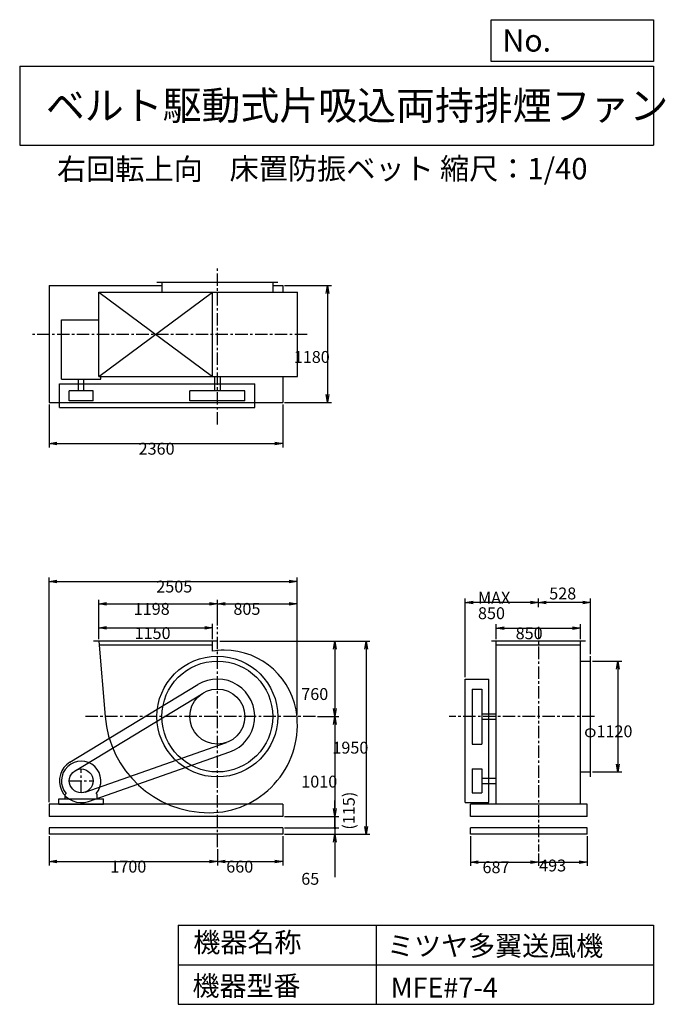
# Model space of a CAD drawing. Extents: x 1000 to 7521, y 1200 to 11147.
import ezdxf

# ---------------------------------------------------------------- set-up
doc = ezdxf.new("R2010")
doc.units = 0
doc.header["$LTSCALE"] = 100
doc.linetypes.add('CENTER', pattern=[2, 1.25, -0.25, 0.25, -0.25])
doc.layers.get('0').update_dxf_attribs({"linetype": 'CONTINUOUS'})
doc.layers.get('DEFPOINTS').update_dxf_attribs({"linetype": 'CONTINUOUS'})
for name, color, linetype in [('1', 4, 'CONTINUOUS'), ('2', 3, 'CENTER'), ('3', 2, 'CONTINUOUS'), ('4', 7, 'CONTINUOUS')]:
    doc.layers.add(name, color=color, linetype=linetype)
doc.styles.get("Standard").update_dxf_attribs({"font": 'simplex.shx', "bigfont": 'extfont.shx'})
doc.dimstyles.get("Standard").update_dxf_attribs({"dimtxt": 2.5, "dimasz": 2.5, "dimexe": 1.25, "dimexo": 0.625, "dimtad": 1, "dimcen": 2.5, "dimazin": 3, "dimtfac": 1, "dimtmove": 0, "dimatfit": 3})

# ---------------------------------------------------------------- blocks, each defined once
blk = doc.blocks.new('_OPEN')
at = {"color": 0, "linetype": 'BYBLOCK'}
for p, q in [((-1, 0.166667), (0, 0)), ((0, 0), (-1, -0.166667)), ((0, 0), (-1, 0))]:
    blk.add_line(p, q, dxfattribs=at)
blk = doc.blocks.new('*D1')
at = {"layer": '3', "color": 0, "linetype": 'CONTINUOUS'}
for p, q in [((1798.287844, 4887.152022), (1798.287844, 5042.172861)), ((1878.287844, 5002.172861), (2868.287844, 5002.172861)), ((2948.287844, 4887.152022), (2948.287844, 5042.172861))]:
    blk.add_line(p, q, dxfattribs=at)
at = {"layer": 'DEFPOINTS', "color": 0, "linetype": 'CONTINUOUS'}
for p in [(2948.287844, 5002.172861), (1798.287844, 4867.152022), (2948.287844, 4867.152022)]:
    blk.add_point(p, dxfattribs=at)
at = {"layer": '3', "color": 0, "linetype": 'CONTINUOUS', "xscale": 80, "yscale": 80, "zscale": 80, "rotation": 180}
blk.add_blockref('_OPEN', (1798.287844, 5002.172861), dxfattribs=at)
at = {"layer": '3', "color": 0, "linetype": 'CONTINUOUS', "xscale": 80, "yscale": 80, "zscale": 80}
blk.add_blockref('_OPEN', (2948.287844, 5002.172861), dxfattribs=at)
at = {"layer": '3', "color": 0}
blk.add_text('1150', height=120, dxfattribs=at).set_placement((2160.41, 4889.77))
blk = doc.blocks.new('*D2')
at = {"layer": '3', "color": 0, "linetype": 'CONTINUOUS'}
for p, q in [((1798.287844, 4887.152022), (1798.287844, 5286.818734)), ((2996.287844, 5028.283691), (2996.287844, 5286.818734)), ((1878.287844, 5246.818734), (2916.287844, 5246.818734))]:
    blk.add_line(p, q, dxfattribs=at)
at = {"layer": 'DEFPOINTS', "color": 0, "linetype": 'CONTINUOUS'}
for p in [(2996.287844, 5246.818734), (2996.287844, 5008.283691), (1798.287844, 4867.152022)]:
    blk.add_point(p, dxfattribs=at)
at = {"layer": '3', "color": 0, "linetype": 'CONTINUOUS', "xscale": 80, "yscale": 80, "zscale": 80, "rotation": 180}
blk.add_blockref('_OPEN', (1798.287844, 5246.818734), dxfattribs=at)
at = {"layer": '3', "color": 0, "linetype": 'CONTINUOUS', "xscale": 80, "yscale": 80, "zscale": 80}
blk.add_blockref('_OPEN', (2996.287844, 5246.818734), dxfattribs=at)
at = {"layer": '3', "color": 0}
blk.add_text('1198', height=120, dxfattribs=at).set_placement((2151.67, 5134.42))
blk = doc.blocks.new('*D3')
at = {"layer": '3', "color": 0, "linetype": 'CONTINUOUS'}
for p, q in [((3021.287844, 4867.152022), (4223.905157, 4867.152022)), ((4183.905157, 4787.152022), (4183.905157, 4187.152022)), ((4008.761155, 4107.152022), (4223.905157, 4107.152022))]:
    blk.add_line(p, q, dxfattribs=at)
at = {"layer": 'DEFPOINTS', "color": 0, "linetype": 'CONTINUOUS'}
for p in [(3001.287844, 4867.152022), (3988.761155, 4107.152022), (4183.905157, 4107.152022)]:
    blk.add_point(p, dxfattribs=at)
at = {"layer": '3', "color": 0, "linetype": 'CONTINUOUS', "xscale": 80, "yscale": 80, "zscale": 80}
for p, rotation in [((4183.905157, 4867.152022), 90), ((4183.905157, 4107.152022), 270)]:
    blk.add_blockref('_OPEN', p, dxfattribs=dict(at, rotation=rotation))
at = {"layer": '3', "color": 0}
blk.add_text('760', height=120, dxfattribs=at).set_placement((3843.91, 4274.27))
blk = doc.blocks.new('*D4')
at = {"layer": '3', "color": 0, "linetype": 'CONTINUOUS'}
for p, q in [((4183.905157, 4027.152022), (4183.905157, 3177.152022)), ((3676.287844, 3097.152022), (4223.905157, 3097.152022))]:
    blk.add_line(p, q, dxfattribs=at)
at = {"layer": 'DEFPOINTS', "color": 0, "linetype": 'CONTINUOUS'}
for p in [(3988.761155, 4107.152022), (3656.287844, 3097.152022), (4183.905157, 3097.152022)]:
    blk.add_point(p, dxfattribs=at)
at = {"layer": '3', "color": 0, "linetype": 'CONTINUOUS', "xscale": 80, "yscale": 80, "zscale": 80}
for p, rotation in [((4183.905157, 4107.152022), 90), ((4183.905157, 3097.152022), 270)]:
    blk.add_blockref('_OPEN', p, dxfattribs=dict(at, rotation=rotation))
at = {"layer": '3', "color": 0}
blk.add_text('1010', height=120, dxfattribs=at).set_placement((3843.91, 3389.75))
blk = doc.blocks.new('*D5')
at = {"layer": '3', "color": 0, "linetype": 'CONTINUOUS'}
for p, q in [((1296.3, 2897.2), (1296.3, 2603.2)), ((2996.3, 2768.3), (2996.3, 2603.2)), ((1376.3, 2643.2), (2916.3, 2643.2))]:
    blk.add_line(p, q, dxfattribs=at)
at = {"layer": 'DEFPOINTS', "color": 0, "linetype": 'CONTINUOUS'}
for p in [(1296.3, 2917.2), (2996.3, 2788.3), (2996.3, 2643.2)]:
    blk.add_point(p, dxfattribs=at)
at = {"layer": '3', "color": 0, "linetype": 'CONTINUOUS', "xscale": 80, "yscale": 80, "zscale": 80, "rotation": 180}
blk.add_blockref('_OPEN', (1296.3, 2643.2), dxfattribs=at)
at = {"layer": '3', "color": 0, "linetype": 'CONTINUOUS', "xscale": 80, "yscale": 80, "zscale": 80}
blk.add_blockref('_OPEN', (2996.3, 2643.2), dxfattribs=at)
at = {"layer": '3', "color": 0}
blk.add_text('1700', height=120, dxfattribs=at).set_placement((1915.6, 2530.8))
blk = doc.blocks.new('*D6')
at = {"layer": '3', "color": 0, "linetype": 'CONTINUOUS'}
for p, q in [((3656.3, 2897.2), (3656.3, 2603.2)), ((3076.3, 2643.2), (3576.3, 2643.2))]:
    blk.add_line(p, q, dxfattribs=at)
at = {"layer": 'DEFPOINTS', "color": 0, "linetype": 'CONTINUOUS'}
for p in [(3656.3, 2917.2), (2996.3, 2788.3), (3656.3, 2643.2)]:
    blk.add_point(p, dxfattribs=at)
at = {"layer": '3', "color": 0, "linetype": 'CONTINUOUS', "xscale": 80, "yscale": 80, "zscale": 80, "rotation": 180}
blk.add_blockref('_OPEN', (2996.3, 2643.2), dxfattribs=at)
at = {"layer": '3', "color": 0, "linetype": 'CONTINUOUS', "xscale": 80, "yscale": 80, "zscale": 80}
blk.add_blockref('_OPEN', (3656.3, 2643.2), dxfattribs=at)
at = {"layer": '3', "color": 0}
blk.add_text('660', height=120, dxfattribs=at).set_placement((3086.3, 2530.8))
blk = doc.blocks.new('*D7')
at = {"layer": '3', "color": 0, "linetype": 'CONTINUOUS'}
for p, q in [((3041.287844, 4867.152022), (4538.171648, 4867.152022)), ((4498.171648, 4787.152022), (4498.171648, 2997.152022)), ((3676.287844, 2917.152022), (4538.171648, 2917.152022))]:
    blk.add_line(p, q, dxfattribs=at)
at = {"layer": 'DEFPOINTS', "color": 0, "linetype": 'CONTINUOUS'}
for p in [(3021.287844, 4867.152022), (3656.287844, 2917.152022), (4498.171648, 2917.152022)]:
    blk.add_point(p, dxfattribs=at)
at = {"layer": '3', "color": 0, "linetype": 'CONTINUOUS', "xscale": 80, "yscale": 80, "zscale": 80}
for p, rotation in [((4498.171648, 4867.152022), 90), ((4498.171648, 2917.152022), 270)]:
    blk.add_blockref('_OPEN', p, dxfattribs=dict(at, rotation=rotation))
at = {"layer": '3', "color": 0}
blk.add_text('1950', height=120, dxfattribs=at).set_placement((4158.17, 3732.55))
blk = doc.blocks.new('*D8')
at = {"layer": '3', "color": 0, "linetype": 'CONTINUOUS'}
for p, q in [((5813.912236, 4887.152022), (5813.912236, 5040.571132)), ((5893.912236, 5000.571132), (6583.912236, 5000.571132)), ((6663.912236, 4887.152022), (6663.912236, 5040.571132))]:
    blk.add_line(p, q, dxfattribs=at)
at = {"layer": 'DEFPOINTS', "color": 0, "linetype": 'CONTINUOUS'}
for p in [(6663.912236, 5000.571132), (5813.912236, 4867.152022), (6663.912236, 4867.152022)]:
    blk.add_point(p, dxfattribs=at)
at = {"layer": '3', "color": 0, "linetype": 'CONTINUOUS', "xscale": 80, "yscale": 80, "zscale": 80, "rotation": 180}
blk.add_blockref('_OPEN', (5813.912236, 5000.571132), dxfattribs=at)
at = {"layer": '3', "color": 0, "linetype": 'CONTINUOUS', "xscale": 80, "yscale": 80, "zscale": 80}
blk.add_blockref('_OPEN', (6663.912236, 5000.571132), dxfattribs=at)
at = {"layer": '3', "color": 0}
blk.add_text('850', height=120, dxfattribs=at).set_placement((6009.38, 4888.17))
blk = doc.blocks.new('*D9')
at = {"layer": '3', "color": 0, "linetype": 'CONTINUOUS'}
for p, q in [((6786.912236, 4667.152022), (7081.144874, 4667.152022)), ((7041.144874, 4587.152022), (7041.144874, 3627.152022)), ((6786.912236, 3547.152022), (7081.144874, 3547.152022))]:
    blk.add_line(p, q, dxfattribs=at)
at = {"layer": 'DEFPOINTS', "color": 0, "linetype": 'CONTINUOUS'}
for p in [(6766.912236, 4667.152022), (6766.912236, 3547.152022), (7041.144874, 3547.152022)]:
    blk.add_point(p, dxfattribs=at)
at = {"layer": '3', "color": 0, "linetype": 'CONTINUOUS', "xscale": 80, "yscale": 80, "zscale": 80}
for p, rotation in [((7041.144874, 4667.152022), 90), ((7041.144874, 3547.152022), 270)]:
    blk.add_blockref('_OPEN', p, dxfattribs=dict(at, rotation=rotation))
at = {"layer": '3', "color": 0}
blk.add_text('φ1120', height=120, dxfattribs=at).set_placement((6701.14, 3897.97))
blk = doc.blocks.new('*D10')
at = {"color": 0, "linetype": 'BYBLOCK'}
for p, q in [((6238.9, 5212.9), (6238.9, 5299.3)), ((6766.9, 4737.2), (6766.9, 5299.3)), ((6686.9, 5259.3), (6318.9, 5259.3))]:
    blk.add_line(p, q, dxfattribs=at)
at = {"layer": 'DEFPOINTS', "color": 0, "linetype": 'BYBLOCK'}
for p in [(6238.9, 5259.3), (6238.9, 5192.9), (6766.9, 4717.2)]:
    blk.add_point(p, dxfattribs=at)
at = {"color": 0, "linetype": 'BYBLOCK', "xscale": 80, "yscale": 80, "zscale": 80, "rotation": 180}
blk.add_blockref('_OPEN', (6238.9, 5259.3), dxfattribs=at)
at = {"color": 0, "linetype": 'BYBLOCK', "xscale": 80, "yscale": 80, "zscale": 80}
blk.add_blockref('_OPEN', (6766.9, 5259.3), dxfattribs=at)
at = {"layer": '3', "color": 0}
blk.add_text('528', height=120, dxfattribs=at).set_placement((6348.6, 5290.1))
blk = doc.blocks.new('*D11')
at = {"layer": '3', "color": 0, "linetype": 'CONTINUOUS'}
for p, q in [((5498.912236, 4505.152022), (5498.912236, 5299.260663)), ((6158.912236, 5259.260663), (5578.912236, 5259.260663))]:
    blk.add_line(p, q, dxfattribs=at)
at = {"layer": 'DEFPOINTS', "color": 0, "linetype": 'CONTINUOUS'}
for p in [(5498.912236, 5259.260663), (6238.912236, 5192.936578), (5498.912236, 4485.152022)]:
    blk.add_point(p, dxfattribs=at)
at = {"layer": '3', "color": 0, "linetype": 'CONTINUOUS', "xscale": 80, "yscale": 80, "zscale": 80, "rotation": 180}
blk.add_blockref('_OPEN', (5498.912236, 5259.260663), dxfattribs=at)
at = {"layer": '3', "color": 0, "linetype": 'CONTINUOUS', "xscale": 80, "yscale": 80, "zscale": 80}
blk.add_blockref('_OPEN', (6238.912236, 5259.260663), dxfattribs=at)
at = {"layer": '3', "color": 0}
for s, p in [('MAX', (5628.91, 5246.86)), ('850', (5628.91, 5090.86))]:
    blk.add_text(s, height=120, dxfattribs=at).set_placement(p)
blk = doc.blocks.new('*D12')
at = {"layer": '3', "color": 0, "linetype": 'CONTINUOUS'}
for p, q in [((5551.912236, 2897.152022), (5551.912236, 2597.233566)), ((6238.912236, 2724.873166), (6238.912236, 2597.233566)), ((5631.912236, 2637.233566), (6158.912236, 2637.233566))]:
    blk.add_line(p, q, dxfattribs=at)
at = {"layer": 'DEFPOINTS', "color": 0, "linetype": 'CONTINUOUS'}
for p in [(5551.912236, 2917.152022), (6238.912236, 2744.873166), (6238.912236, 2637.233566)]:
    blk.add_point(p, dxfattribs=at)
at = {"layer": '3', "color": 0, "linetype": 'CONTINUOUS', "xscale": 80, "yscale": 80, "zscale": 80, "rotation": 180}
blk.add_blockref('_OPEN', (5551.912236, 2637.233566), dxfattribs=at)
at = {"layer": '3', "color": 0, "linetype": 'CONTINUOUS', "xscale": 80, "yscale": 80, "zscale": 80}
blk.add_blockref('_OPEN', (6238.912236, 2637.233566), dxfattribs=at)
at = {"layer": '3', "color": 0}
blk.add_text('687', height=120, dxfattribs=at).set_placement((5674.41, 2524.83))
blk = doc.blocks.new('*D13')
at = {"layer": '3', "color": 0, "linetype": 'CONTINUOUS'}
for p, q in [((6731.912236, 2897.152022), (6731.912236, 2597.233566)), ((6318.912236, 2637.233566), (6651.912236, 2637.233566))]:
    blk.add_line(p, q, dxfattribs=at)
at = {"layer": 'DEFPOINTS', "color": 0, "linetype": 'CONTINUOUS'}
for p in [(6731.912236, 2917.152022), (6238.912236, 2744.873166), (6731.912236, 2637.233566)]:
    blk.add_point(p, dxfattribs=at)
at = {"layer": '3', "color": 0, "linetype": 'CONTINUOUS', "xscale": 80, "yscale": 80, "zscale": 80, "rotation": 180}
blk.add_blockref('_OPEN', (6238.912236, 2637.233566), dxfattribs=at)
at = {"layer": '3', "color": 0, "linetype": 'CONTINUOUS', "xscale": 80, "yscale": 80, "zscale": 80}
blk.add_blockref('_OPEN', (6731.912236, 2637.233566), dxfattribs=at)
at = {"layer": '3', "color": 0}
blk.add_text('493', height=120, dxfattribs=at).set_placement((6246.93, 2542.23))
blk = doc.blocks.new('*D14')
at = {"layer": '3', "color": 0, "linetype": 'CONTINUOUS'}
for p, q in [((1296.287844, 7260.68144), (1296.287844, 6824.811527)), ((3656.287844, 7260.68144), (3656.287844, 6824.811527)), ((1376.287844, 6864.811527), (3576.287844, 6864.811527))]:
    blk.add_line(p, q, dxfattribs=at)
at = {"layer": 'DEFPOINTS', "color": 0, "linetype": 'CONTINUOUS'}
for p in [(1296.287844, 7280.68144), (3656.287844, 7280.68144), (3656.287844, 6864.811527)]:
    blk.add_point(p, dxfattribs=at)
at = {"layer": '3', "color": 0, "linetype": 'CONTINUOUS', "xscale": 80, "yscale": 80, "zscale": 80, "rotation": 180}
blk.add_blockref('_OPEN', (1296.287844, 6864.811527), dxfattribs=at)
at = {"layer": '3', "color": 0, "linetype": 'CONTINUOUS', "xscale": 80, "yscale": 80, "zscale": 80}
blk.add_blockref('_OPEN', (3656.287844, 6864.811527), dxfattribs=at)
at = {"layer": '3', "color": 0}
blk.add_text('2360', height=120, dxfattribs=at).set_placement((2201.04, 6752.41))
blk = doc.blocks.new('*D15')
at = {"layer": '3', "color": 0, "linetype": 'CONTINUOUS'}
for p, q in [((3676.287844, 8460.68144), (4148.306493, 8460.68144)), ((4108.306493, 8380.68144), (4108.306493, 7360.68144)), ((3676.287844, 7280.68144), (4148.306493, 7280.68144))]:
    blk.add_line(p, q, dxfattribs=at)
at = {"layer": 'DEFPOINTS', "color": 0, "linetype": 'CONTINUOUS'}
for p in [(3656.287844, 8460.68144), (3656.287844, 7280.68144), (4108.306493, 7280.68144)]:
    blk.add_point(p, dxfattribs=at)
at = {"layer": '3', "color": 0, "linetype": 'CONTINUOUS', "xscale": 80, "yscale": 80, "zscale": 80}
for p, rotation in [((4108.306493, 8460.68144), 90), ((4108.306493, 7280.68144), 270)]:
    blk.add_blockref('_OPEN', p, dxfattribs=dict(at, rotation=rotation))
at = {"layer": '3', "color": 0}
blk.add_text('1180', height=120, dxfattribs=at).set_placement((3768.31, 7679.56))
blk = doc.blocks.new('*D16')
at = {"layer": '3', "color": 0, "linetype": 'CONTINUOUS'}
for p, q in [((3801.287844, 4127.152022), (3801.287844, 5286.818734)), ((3076.287844, 5246.818734), (3721.287844, 5246.818734))]:
    blk.add_line(p, q, dxfattribs=at)
at = {"layer": 'DEFPOINTS', "color": 0, "linetype": 'CONTINUOUS'}
for p in [(3801.287844, 5246.818734), (2996.287844, 5008.283691), (3801.287844, 4107.152022)]:
    blk.add_point(p, dxfattribs=at)
at = {"layer": '3', "color": 0, "linetype": 'CONTINUOUS', "xscale": 80, "yscale": 80, "zscale": 80, "rotation": 180}
blk.add_blockref('_OPEN', (2996.287844, 5246.818734), dxfattribs=at)
at = {"layer": '3', "color": 0, "linetype": 'CONTINUOUS', "xscale": 80, "yscale": 80, "zscale": 80}
blk.add_blockref('_OPEN', (3801.287844, 5246.818734), dxfattribs=at)
at = {"layer": '3', "color": 0}
blk.add_text('805', height=120, dxfattribs=at).set_placement((3158.79, 5134.42))
blk = doc.blocks.new('*D17')
at = {"layer": '3', "color": 0}
for p, q in [((1296.3, 3242.2), (1296.3, 5512.2)), ((1376.3, 5472.2), (3721.3, 5472.2)), ((3801.3, 4147.2), (3801.3, 5512.2))]:
    blk.add_line(p, q, dxfattribs=at)
at = {"layer": 'DEFPOINTS', "color": 0}
for p in [(3801.3, 5472.2), (3801.3, 4127.2), (1296.3, 3222.2)]:
    blk.add_point(p, dxfattribs=at)
at = {"layer": '3', "color": 0, "xscale": 80, "yscale": 80, "zscale": 80, "rotation": 180}
blk.add_blockref('_OPEN', (1296.3, 5472.2), dxfattribs=at)
at = {"layer": '3', "color": 0, "xscale": 80, "yscale": 80, "zscale": 80}
blk.add_blockref('_OPEN', (3801.3, 5472.2), dxfattribs=at)
at = {"layer": '3', "color": 0}
blk.add_text('2505', height=120, dxfattribs=at).set_placement((2379.5, 5359.8))
blk = doc.blocks.new('_DOT')
at = {"color": 0, "linetype": 'BYBLOCK'}
blk.add_line((0, 0), (-1, 0), dxfattribs=at)
at = {"color": 0, "linetype": 'BYBLOCK', "const_width": 0.167}
blk.add_lwpolyline([(-0.083, 0, 1), (0.083, 0, 1)], format="xyb", close=True, dxfattribs=at)
blk = doc.blocks.new('*D18')
at = {"color": 0, "linetype": 'BYBLOCK'}
for p, q in [((4183.9, 3177.2), (4183.9, 3257.2)), ((4183.9, 3097.2), (4183.9, 2982.2)), ((3676.3, 2982.2), (4223.9, 2982.2)), ((4183.9, 2902.2), (4183.9, 2822.2))]:
    blk.add_line(p, q, dxfattribs=at)
at = {"layer": 'DEFPOINTS', "color": 0, "linetype": 'BYBLOCK'}
for p in [(3656.3, 3097.2), (3656.3, 2982.2), (4183.9, 2982.2)]:
    blk.add_point(p, dxfattribs=at)
at = {"color": 0, "linetype": 'BYBLOCK', "xscale": 80, "yscale": 80, "zscale": 80}
for name, p, rotation in [('_OPEN', (4183.9, 3097.2), 270), ('_DOT', (4183.9, 2982.2), 90)]:
    blk.add_blockref(name, p, dxfattribs=dict(at, rotation=rotation))
at = {"layer": '3', "color": 0}
blk.add_text('(115)', height=120, rotation=90, dxfattribs=at).set_placement((4383.9, 2964.5))
blk = doc.blocks.new('*D19')
at = {"layer": '3', "color": 0}
for p, q in [((4183.9, 3062.2), (4183.9, 3142.2)), ((3676.3, 2982.2), (4223.9, 2982.2)), ((3676.3, 2917.2), (4223.9, 2917.2)), ((4183.9, 2982.2), (4183.9, 2917.2)), ((4183.9, 2837.2), (4183.9, 2482.9))]:
    blk.add_line(p, q, dxfattribs=at)
at = {"layer": 'DEFPOINTS', "color": 0}
for p in [(3656.3, 2982.2), (3656.3, 2917.2), (4183.9, 2917.2)]:
    blk.add_point(p, dxfattribs=at)
at = {"layer": '3', "color": 0, "xscale": 80, "yscale": 80, "zscale": 80}
for name, p, rotation in [('_DOT', (4183.9, 2982.2), 270), ('_OPEN', (4183.9, 2917.2), 90)]:
    blk.add_blockref(name, p, dxfattribs=dict(at, rotation=rotation))
at = {"layer": '3', "color": 0}
blk.add_text('65', height=120, dxfattribs=at).set_placement((3843.9, 2407.6))

msp = doc.modelspace()

# ---------------------------------------------------------------- linework, layer by layer
at = {"layer": '1', "linetype": 'CONTINUOUS'}
for p, q in [((1296.287844, 8460.68144), (2436.287844, 8460.68144)), ((1296.287844, 8460.68144), (1296.287844, 7280.68144)), ((2386.287844, 8495.68144), (3606.287844, 8495.68144)), ((2436.287844, 8495.68144), (2436.287844, 8392.68144)), ((3556.287844, 8495.68144), (3556.287844, 8392.68144)), ((3556.287844, 8460.68144), (3656.287844, 8460.68144)), ((3656.287844, 8460.68144), (3656.287844, 8392.68144)), ((1798.287844, 7542.68144), (2948.287844, 8392.68144)), ((1798.287844, 8392.68144), (2948.287844, 7542.68144)), ((1798.287844, 8392.68144), (3804.487844, 8392.68144)), ((1798.287844, 7542.68144), (1798.287844, 8392.68144)), ((2948.287844, 7542.68144), (2948.287844, 8392.68144)), ((3804.487844, 7542.68144), (3804.487844, 8392.68144)), ((1422.187844, 8115.88144), (1798.287844, 8115.88144)), ((1422.187844, 7516.38144), (1422.187844, 8115.88144)), ((1401.287844, 7467.68144), (3374.287844, 7467.68144)), ((1401.287844, 7227.68144), (1401.287844, 7467.68144)), ((1422.187844, 7516.38144), (1820.387844, 7516.38144)), ((1593.787844, 7397.68144), (1593.787844, 7516.38144)), ((1648.787844, 7397.68144), (1648.787844, 7516.38144)), ((1798.287844, 7542.68144), (3804.487844, 7542.68144)), ((1820.387844, 7516.38144), (1820.387844, 7542.68144)), ((2968.787844, 7542.68144), (2968.787844, 7397.68144)), ((3023.787844, 7542.68144), (3023.787844, 7397.68144)), ((3374.287844, 7227.68144), (3374.287844, 7467.68144)), ((3656.287844, 7542.68144), (3656.287844, 7280.68144)), ((1501.287844, 7297.68144), (1501.287844, 7397.68144)), ((1741.287844, 7397.68144), (1501.287844, 7397.68144)), ((1741.287844, 7297.68144), (1741.287844, 7397.68144)), ((3274.287844, 7397.68144), (2718.287844, 7397.68144)), ((2718.287844, 7297.68144), (2718.287844, 7397.68144)), ((3274.287844, 7297.68144), (3274.287844, 7397.68144)), ((1296.287844, 7280.68144), (3656.287844, 7280.68144)), ((1741.287844, 7297.68144), (1501.287844, 7297.68144)), ((3274.287844, 7297.68144), (2718.287844, 7297.68144)), ((1401.287844, 7227.68144), (3374.287844, 7227.68144)), ((3001.287844, 4867.152022), (1745.287844, 4867.152022)), ((1798.287844, 4867.152022), (1863.287844, 4107.152022)), ((2948.287844, 4827.152022), (1801.687844, 4827.152022)), ((2948.287844, 4766.352022), (2948.287844, 4867.152022)), ((6713.912236, 4867.152022), (5763.912236, 4867.152022)), ((5813.912236, 3222.152022), (5813.912236, 4867.152022)), ((6663.912236, 4827.152022), (5813.912236, 4827.152022)), ((6663.912236, 3222.152022), (6663.912236, 4867.152022)), ((6766.912236, 3497.152022), (6766.912236, 4717.152022)), ((6663.912236, 4667.152022), (6766.912236, 4667.152022)), ((5498.912236, 4485.152022), (5738.912236, 4485.152022)), ((5498.912236, 3237.152022), (5498.912236, 4485.152022)), ((5738.912236, 3237.152022), (5738.912236, 4485.152022)), ((1507.087844, 3645.252022), (2800.087844, 4430.252022)), ((5568.912236, 4385.152022), (5568.912236, 3829.152022)), ((5568.912236, 4385.152022), (5668.912236, 4385.152022)), ((5668.912236, 4385.152022), (5668.912236, 3829.152022)), ((1558.987844, 3559.752022), (2851.987844, 4344.752022)), ((5668.912236, 4134.652022), (5813.912236, 4134.652022)), ((5668.912236, 4079.652022), (5813.912236, 4079.652022)), ((1660.987844, 3343.952022), (3088.387844, 3844.852022)), ((5568.912236, 3829.152022), (5668.912236, 3829.152022)), ((1694.187844, 3249.552022), (3121.487844, 3750.452022)), ((5568.912236, 3577.152022), (5568.912236, 3337.152022)), ((5568.912236, 3577.152022), (5668.912236, 3577.152022)), ((5668.912236, 3577.152022), (5668.912236, 3337.152022)), ((5668.912236, 3484.652022), (5813.912236, 3484.652022)), ((6663.912236, 3547.152022), (6766.912236, 3547.152022)), ((5668.912236, 3429.652022), (5813.912236, 3429.652022)), ((1459.287844, 3319.652022), (1468.587844, 3329.552022)), ((1459.287844, 3277.152022), (1459.287844, 3319.652022)), ((1783.287844, 3319.652022), (1773.987844, 3329.552022)), ((1783.287844, 3277.152022), (1783.287844, 3319.652022)), ((5568.912236, 3337.152022), (5668.912236, 3337.152022)), ((3656.287844, 3222.152022), (1296.287844, 3222.152022)), ((1296.287844, 3222.152022), (1296.287844, 3097.152022)), ((1396.287844, 3277.152022), (1846.287844, 3277.152022)), ((1396.287844, 3222.152022), (1396.287844, 3277.152022)), ((1396.287844, 3222.152022), (1846.287844, 3222.152022)), ((1846.287844, 3222.152022), (1846.287844, 3277.152022)), ((3656.287844, 3222.152022), (3656.287844, 3097.152022)), ((5498.912236, 3237.152022), (5738.912236, 3237.152022)), ((6731.912236, 3222.152022), (5551.912236, 3222.152022)), ((5551.912236, 3097.152022), (5551.912236, 3222.152022)), ((6731.912236, 3097.152022), (6731.912236, 3222.152022)), ((3656.287844, 3097.152022), (1296.287844, 3097.152022)), ((6731.912236, 3097.152022), (5551.912236, 3097.152022)), ((3656.287844, 2982.152022), (1296.287844, 2982.152022)), ((1296.287844, 2982.152022), (1296.287844, 2917.152022)), ((3656.287844, 2917.152022), (1296.287844, 2917.152022)), ((3656.287844, 2982.152022), (3656.287844, 2917.152022)), ((6731.912236, 2982.152022), (5551.912236, 2982.152022)), ((5551.912236, 2917.152022), (5551.912236, 2982.152022)), ((6731.912236, 2917.152022), (5551.912236, 2917.152022)), ((6731.912236, 2917.152022), (6731.912236, 2982.152022))]:
    msp.add_line(p, q, dxfattribs=at)
for centre, radius in [((2996.287844, 4107.152022), 610), ((2996.287844, 4107.152022), 560), ((2996.287844, 4107.152022), 278), ((1621.287844, 3457.152022), 120)]:
    msp.add_circle(centre, radius, dxfattribs=at)
for centre, radius, start, end in [((3064.787844, 4175.652022), 602.1, 90, 101.2), ((3064.787844, 4038.652022), 739.1, 5.1, 90), ((2996.287844, 4107.152022), 378, 289.3, 121.3), ((2914.287844, 4189.152022), 1054.2, 184.5, 270), ((2914.287844, 4025.152022), 890.2, 270, 5.1), ((1621.287844, 3457.152022), 220, 121.3, 289.3), ((1621.287844, 3457.152022), 199, 320.1, 219.9)]:
    msp.add_arc(centre, radius, start, end, dxfattribs=at)
at = {"layer": '2', "linetype": 'CENTER'}
for p, q in [((2996.287844, 7058.394383), (2996.287844, 8656.400441)), ((3902.753173, 7967.68144), (1121.649515, 7967.68144)), ((2996.287844, 2788.273551), (2996.287844, 5008.283691)), ((6238.912236, 5013.217538), (6238.912236, 2744.873166)), ((3988.761155, 4107.152022), (1654.638222, 4107.152022)), ((6805.139219, 4107.152022), (5337.311007, 4107.152022)), ((1621.287844, 3337.152022), (1621.287844, 3577.152022)), ((1501.287844, 3457.152022), (1741.287844, 3457.152022))]:
    msp.add_line(p, q, dxfattribs=at)
at = {"layer": '4', "linetype": 'CONTINUOUS'}
for p, q in [((5762.469689, 10725.054333), (5762.469689, 11146.609046)), ((5762.469689, 11146.609046), (7400, 11146.609046)), ((7400, 11146.609046), (7400, 10725.054333)), ((1000, 10677.635017), (7400, 10677.635017)), ((1000, 10677.635017), (1000, 9877.635017)), ((7400, 10725.054333), (5762.469689, 10725.054333)), ((7400, 10677.635017), (7400, 9877.635017)), ((1000, 9877.635017), (7400, 9877.635017)), ((2600, 2000), (2600, 1200)), ((2600, 2000), (7400, 2000)), ((4600, 2000), (4600, 1200)), ((7400, 2000), (7400, 1200)), ((2600, 1600), (7400, 1600)), ((2600, 1200), (7400, 1200))]:
    msp.add_line(p, q, dxfattribs=at)

# ---------------------------------------------------------------- texts
for s, height, p in [('No.', 224, (5875.878237, 10824.244326)), ('ベルト駆動式片吸込両持排煙ファン', 288, (1264.670373, 10135.523905)), ('右回転上向', 216, (1376.280473, 9529.27791)), ('床置防振ベット', 216, (3119.715802, 9533.715365)), ('縮尺：1/40', 216, (5245.18425, 9533.715365)), ('機器名称', 200, (2754.008323, 1726.172103)), ('ミツヤ多翼送風機', 200, (4710.714982, 1690.287076)), ('機器型番', 200, (2745.032424, 1286.580627)), ('MFE#7-4', 200, (4746.617982, 1268.638337))]:
    msp.add_text(s, height=height, dxfattribs=at).set_placement(p)

# ---------------------------------------------------------------- dimensions: what is measured, and where the dimension line sits
at = {"layer": '3', "linetype": 'CONTINUOUS'}
for base, p1, p2, override, picture, middle in [((4108.306493, 7280.68144), (3656.287844, 8460.68144), (3656.287844, 7280.68144), {"dimscale": 40, "dimdec": 0, "dimtofl": 1, "dimtmove": 0}, '*D15', (4108.306493, 7891.961097)), ((4183.905157, 4107.152022), (3001.287844, 4867.152022), (3988.761155, 4107.152022), {"dimscale": 40, "dimdec": 0, "dimtofl": 1, "dimtmove": 0}, '*D3', (4183.905157, 4486.669051)), ((4498.171648, 2917.152022), (3021.287844, 4867.152022), (3656.287844, 2917.152022), {"dimscale": 40, "dimdec": 0, "dimtofl": 1, "dimtmove": 0}, '*D7', (4498.171648, 3944.953176)), ((7041.144874, 3547.152022), (6766.912236, 4667.152022), (6766.912236, 3547.152022), {"dimscale": 40, "dimdec": 0, "dimpost": 'φ<>', "dimtofl": 1, "dimtmove": 0}, '*D9', (7041.144874, 4110.374826))]:
    dim = msp.add_linear_dim(base=base, p1=p1, p2=p2, angle=90, dimstyle='Standard', override=override, dxfattribs=at)
    dim.commit()
    dim.dimension.update_dxf_attribs({"geometry": picture, "text_midpoint": middle, "dimtype": 128})
for base, p1, p2, override, picture, middle in [((3656.287844, 6864.811527), (1296.287844, 7280.68144), (3656.287844, 7280.68144), {"dimscale": 40, "dimdec": 0, "dimtofl": 1, "dimtmove": 0}, '*D14', (2441.040615, 6864.811527)), ((6238.912236, 5259.260663), (6766.912236, 4717.152022), (6238.912236, 5192.936578), {"dimscale": 40, "dimdec": 0, "dimtofl": 1}, '*D10', (6502.912236, 5350.05022)), ((2996.287844, 5246.818734), (1798.287844, 4867.152022), (2996.287844, 5008.283691), {"dimscale": 40, "dimdec": 0, "dimtofl": 1, "dimtmove": 0}, '*D2', (2391.671758, 5246.818734)), ((2948.287844, 5002.172861), (1798.287844, 4867.152022), (2948.287844, 4867.152022), {"dimscale": 40, "dimdec": 0, "dimtofl": 1, "dimtmove": 0}, '*D1', (2400.41437, 5002.172861)), ((6663.912236, 5000.571132), (5813.912236, 4867.152022), (6663.912236, 4867.152022), {"dimscale": 40, "dimdec": 0, "dimtofl": 1, "dimtmove": 0}, '*D8', (6249.383927, 5000.571132)), ((2996.287844, 2643.198459), (1296.287844, 2917.152022), (2996.287844, 2788.273551), {"dimscale": 40, "dimdec": 0, "dimtofl": 1, "dimtmove": 0}, '*D5', (2155.621481, 2643.198459)), ((6238.912236, 2637.233566), (5551.912236, 2917.152022), (6238.912236, 2744.873166), {"dimscale": 40, "dimdec": 0, "dimtofl": 1, "dimtmove": 0}, '*D12', (5914.408122, 2637.233566)), ((6731.912236, 2637.233566), (6238.912236, 2744.873166), (6731.912236, 2917.152022), {"dimscale": 40, "dimdec": 0, "dimse1": 1, "dimtofl": 1, "dimtmove": 1}, '*D13', (6486.925276, 2654.630017))]:
    dim = msp.add_linear_dim(base=base, p1=p1, p2=p2, dimstyle='Standard', override=override, dxfattribs=at)
    dim.commit()
    dim.dimension.update_dxf_attribs({"geometry": picture, "text_midpoint": middle, "dimtype": 128})
at = {"layer": '3'}
dim = msp.add_linear_dim(base=(3801.287844, 5472.173851), p1=(1296.287844, 3222.152022), p2=(3801.287844, 4127.152022), dimstyle='Standard', override={"dimscale": 40, "dimdec": 0, "dimtofl": 1, "dimtmove": 0}, dxfattribs=at)
dim.commit()
dim.dimension.update_dxf_attribs({"geometry": '*D17', "text_midpoint": (2619.499251, 5472.173851), "dimtype": 128})
at = {"layer": '3', "linetype": 'CONTINUOUS'}
dim = msp.add_linear_dim(base=(5498.912236, 5259.260663), p1=(6238.912236, 5192.936578), p2=(5498.912236, 4485.152022), text='MAX\\P850', dimstyle='Standard', override={"dimscale": 40, "dimdec": 0, "dimse1": 1, "dimtofl": 1, "dimtmove": 1}, dxfattribs=at)
dim.commit()
dim.dimension.update_dxf_attribs({"geometry": '*D11', "text_midpoint": (5868.912236, 5459.260663)})
for base, p1, p2, picture, middle in [((3801.287844, 5246.818734), (2996.287844, 5008.283691), (3801.287844, 4107.152022), '*D16', (3398.787844, 5346.818734)), ((3656.287844, 2643.198459), (2996.287844, 2788.273551), (3656.287844, 2917.152022), '*D6', (3326.287844, 2743.198459))]:
    dim = msp.add_linear_dim(base=base, p1=p1, p2=p2, dimstyle='Standard', override={"dimscale": 40, "dimdec": 0, "dimse1": 1, "dimtofl": 1, "dimtmove": 1}, dxfattribs=at)
    dim.commit()
    dim.dimension.update_dxf_attribs({"geometry": picture, "text_midpoint": middle})
dim = msp.add_linear_dim(base=(4183.905157, 3097.152022), p1=(3988.761155, 4107.152022), p2=(3656.287844, 3097.152022), angle=90, dimstyle='Standard', override={"dimscale": 40, "dimdec": 0, "dimse1": 1, "dimtofl": 1, "dimtmove": 1}, dxfattribs=at)
dim.commit()
dim.dimension.update_dxf_attribs({"geometry": '*D4', "text_midpoint": (4083.905157, 3602.152022)})
at = {"layer": '3'}
dim = msp.add_linear_dim(base=(4183.905157, 2982.152022), p1=(3656.287844, 3097.152022), p2=(3656.287844, 2982.152022), angle=90, text='(<>)', dimstyle='Standard', override={"dimscale": 40, "dimdec": 0, "dimblk2": 'DOT', "dimse1": 1, "dimtofl": 1}, dxfattribs=at)
dim.commit()
dim.dimension.update_dxf_attribs({"geometry": '*D18', "text_midpoint": (4343.905157, 3173.032612), "dimtype": 128})
dim = msp.add_linear_dim(base=(4183.905157, 2917.152022), p1=(3656.287844, 2982.152022), p2=(3656.287844, 2917.152022), angle=90, dimstyle='Standard', override={"dimscale": 40, "dimdec": 0, "dimblk1": 'DOT', "dimtofl": 1, "dimtmove": 0}, dxfattribs=at)
dim.commit()
dim.dimension.update_dxf_attribs({"geometry": '*D19', "text_midpoint": (4083.905157, 2620.009165)})

doc.saveas('drawing.dxf')
